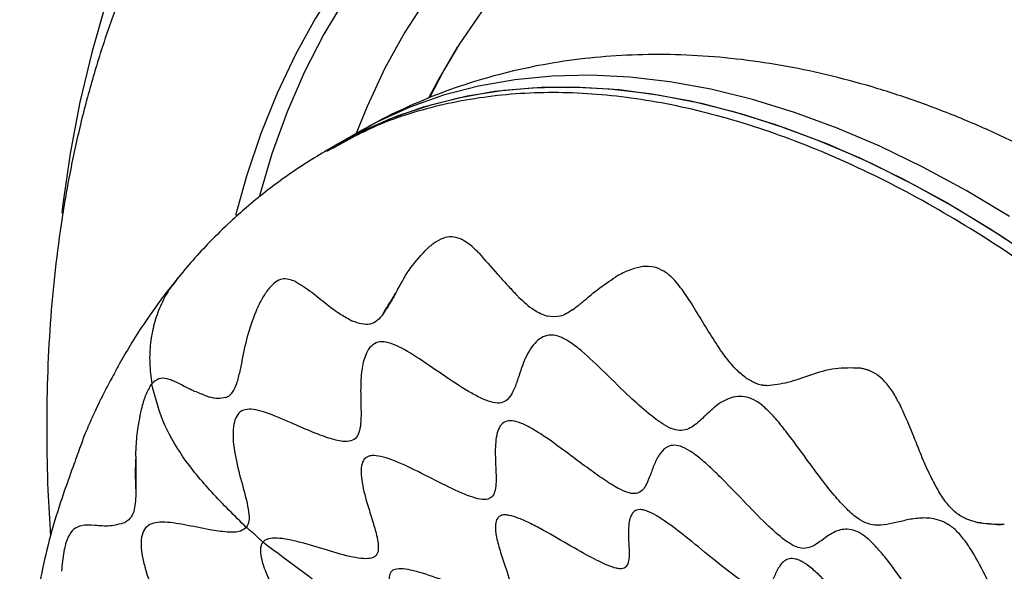
# Model space of a CAD drawing. Units: millimetres. Extents: x 69 to 1126, y 56 to 792.
# Drawn here: x 859 to 903, y 242 to 266 of the extents above; entities that cross this region are included whole.
import ezdxf

# ---------------------------------------------------------------- set-up
doc = ezdxf.new("R2010")
doc.units = ezdxf.units.MM

msp = doc.modelspace()

# ---------------------------------------------------------------- linework, layer by layer
at = {"color": 7, "linetype": 'Continuous', "lineweight": 25}
for p, q in [((874.342, 261.227), (873.455, 260.715)), ((873.455, 260.715), (873.006, 260.456)), ((873.027, 260.417), (872.986, 260.396))]:
    msp.add_line(p, q, dxfattribs=at)
at = {"color": 7, "linetype": 'Continuous', "lineweight": 25, "flags": 128}
for points in [[(880.801, 286.014), (880.552, 285.933), (878.841, 285.295), (877.193, 284.537), (875.61, 283.662), (874.095, 282.67), (872.651, 281.564), (871.28, 280.346), (869.986, 279.017), (868.77, 277.58), (867.635, 276.039), (866.583, 274.395), (865.616, 272.652), (864.735, 270.814), (863.943, 268.882), (863.24, 266.862), (862.629, 264.756), (862.109, 262.57), (861.683, 260.305), (861.35, 257.968), (861.317, 257.684)], [(889.326, 277.092), (889.109, 277.062), (887.392, 276.753), (885.73, 276.32), (884.126, 275.765), (882.584, 275.09), (881.107, 274.295), (879.699, 273.382), (878.362, 272.353), (877.1, 271.212), (875.916, 269.959), (874.811, 268.598), (873.788, 267.132), (872.85, 265.564), (871.999, 263.898), (871.236, 262.137), (870.564, 260.285), (870.011, 258.448)], [(888.671, 277.01), (887.241, 276.782), (885.574, 276.399), (883.963, 275.897), (882.411, 275.276), (880.921, 274.538), (879.497, 273.685), (878.141, 272.717), (876.857, 271.639), (875.647, 270.45), (874.514, 269.155), (873.46, 267.756), (872.487, 266.256), (871.598, 264.658), (870.794, 262.965), (870.077, 261.182), (869.449, 259.311), (868.967, 257.583)], [(901.025, 275.62), (900.057, 275.803), (898.177, 276.071), (896.333, 276.216), (894.529, 276.237), (892.769, 276.135), (891.057, 275.91), (889.397, 275.563), (887.793, 275.093), (886.248, 274.503), (884.766, 273.793), (883.35, 272.965), (882.003, 272.022), (880.729, 270.964), (879.53, 269.795), (878.409, 268.517), (877.369, 267.133), (876.412, 265.647), (875.54, 264.061), (874.755, 262.379), (874.26, 261.153)], [(903.697, 273.693), (902.517, 273.972), (900.654, 274.32), (898.823, 274.547), (897.03, 274.651), (895.277, 274.632), (893.57, 274.49), (891.912, 274.226), (890.307, 273.841), (888.759, 273.335), (887.271, 272.709), (885.847, 271.965), (884.49, 271.104), (883.203, 270.13), (881.99, 269.043), (880.853, 267.846), (879.795, 266.543), (878.818, 265.136), (877.925, 263.628), (877.474, 262.766)], [(878.723, 264.986), (878.12, 263.943), (877.51, 262.755)], [(903.04, 257.529), (901.137, 258.671), (899.234, 259.703), (897.336, 260.622), (895.448, 261.427), (893.575, 262.115), (891.721, 262.685), (889.891, 263.134), (888.089, 263.463), (886.321, 263.67), (884.59, 263.754), (882.9, 263.716), (881.256, 263.556), (879.663, 263.273), (878.123, 262.87), (876.64, 262.345), (875.22, 261.702), (874.342, 261.227)], [(873.455, 260.715), (874.333, 261.19), (875.753, 261.833), (877.235, 262.357), (878.775, 262.761), (880.369, 263.044), (882.013, 263.204), (883.703, 263.242), (885.434, 263.158), (887.202, 262.951), (889.004, 262.622), (890.834, 262.173), (892.688, 261.603), (894.561, 260.915), (896.449, 260.11), (898.346, 259.19), (900.249, 258.158), (902.153, 257.016), (904.052, 255.767)], [(873.455, 260.715), (874.682, 261.362), (876.118, 261.975), (877.615, 262.47), (879.169, 262.843), (880.776, 263.095), (882.431, 263.225), (884.132, 263.233), (885.873, 263.118), (887.65, 262.88), (889.459, 262.521), (891.295, 262.041), (893.154, 261.442), (895.032, 260.725), (896.922, 259.891), (898.822, 258.943), (900.725, 257.883), (902.628, 256.714), (904.526, 255.439)]]:
    msp.add_lwpolyline(points, dxfattribs=at)
at = {"color": 7, "linetype": 'Continuous', "lineweight": 25}
for points, knots in [([(863.307, 287.924), (863.447, 287.944), (864.22, 288.054), (865.668, 288.147), (867.651, 288.197), (869.676, 288.13), (871.735, 287.957), (873.825, 287.674), (875.945, 287.285), (878.092, 286.787), (880.261, 286.183), (882.452, 285.474), (884.659, 284.659), (886.881, 283.74), (889.115, 282.719), (891.357, 281.597), (893.603, 280.374), (895.852, 279.054), (898.099, 277.637), (900.342, 276.126), (902.577, 274.523), (904.802, 272.829), (907.012, 271.048), (909.205, 269.181), (911.378, 267.232), (913.527, 265.203), (915.65, 263.096), (917.743, 260.916), (919.804, 258.664), (921.829, 256.344), (923.816, 253.96), (925.762, 251.514), (927.663, 249.011), (929.519, 246.453), (931.325, 243.845), (933.079, 241.189), (934.778, 238.49), (936.421, 235.752), (938.005, 232.978), (939.528, 230.173), (940.987, 227.34), (942.381, 224.483), (943.707, 221.606), (944.964, 218.714), (946.149, 215.811), (947.262, 212.9), (948.301, 209.986), (949.263, 207.073), (950.149, 204.165), (950.956, 201.266), (951.684, 198.381), (952.331, 195.513), (952.897, 192.666), (953.381, 189.845), (953.782, 187.054), (954.1, 184.296), (954.334, 181.575), (954.484, 178.896), (954.536, 176.886), (954.539, 175.769), (954.54, 175.519)], [0, 0, 0, 0, 0.003937, 0.021726, 0.039497, 0.057251, 0.074989, 0.092713, 0.110426, 0.128128, 0.145823, 0.163512, 0.181196, 0.198877, 0.216556, 0.234234, 0.251912, 0.26959, 0.287268, 0.304947, 0.322628, 0.34031, 0.357993, 0.375678, 0.393364, 0.411052, 0.428742, 0.446433, 0.464125, 0.481819, 0.499513, 0.517209, 0.534906, 0.552603, 0.570301, 0.587999, 0.605698, 0.623397, 0.641096, 0.658796, 0.676495, 0.694193, 0.711891, 0.729589, 0.747286, 0.764981, 0.782676, 0.80037, 0.818063, 0.835754, 0.853443, 0.871131, 0.888818, 0.906502, 0.924185, 0.941866, 0.959545, 0.977223, 0.994899, 1, 1, 1, 1]), ([(876.83, 282.969), (876.504, 282.781), (875.658, 282.293), (874.362, 281.388), (872.938, 280.271), (871.584, 279.052), (870.299, 277.738), (869.086, 276.328), (867.945, 274.825), (866.88, 273.23), (865.892, 271.545), (864.984, 269.772), (864.157, 267.914), (863.414, 265.975), (862.757, 263.957), (862.186, 261.864), (861.703, 259.701), (861.309, 257.473), (861.005, 255.182), (860.791, 252.835), (860.667, 250.435), (860.635, 247.987), (860.679, 245.663), (860.776, 244.139), (860.819, 243.461)], [0, 0, 0, 0, 0.0282, 0.073155, 0.118131, 0.163194, 0.208401, 0.253805, 0.299447, 0.345356, 0.391549, 0.438028, 0.484785, 0.5318, 0.579046, 0.626492, 0.674103, 0.721846, 0.769686, 0.817597, 0.865552, 0.913531, 0.961515, 1, 1, 1, 1]), ([(940.35, 212.589), (940.246, 212.985), (939.937, 214.167), (939.33, 216.137), (938.538, 218.491), (937.661, 220.834), (936.709, 223.162), (935.682, 225.468), (934.583, 227.75), (933.413, 230.003), (932.176, 232.223), (930.874, 234.406), (929.51, 236.546), (928.085, 238.64), (926.603, 240.684), (925.066, 242.673), (923.476, 244.604), (921.837, 246.473), (920.15, 248.274), (918.419, 250.005), (916.645, 251.662), (914.832, 253.239), (912.982, 254.734), (911.097, 256.142), (909.181, 257.458), (907.237, 258.678), (905.269, 259.797), (903.281, 260.812), (901.278, 261.716), (899.266, 262.506), (897.252, 263.178), (895.241, 263.728), (893.242, 264.155), (891.262, 264.456), (889.307, 264.632), (887.384, 264.683), (885.499, 264.611), (883.656, 264.417), (881.861, 264.106), (880.117, 263.679), (878.427, 263.141), (876.798, 262.488), (875.437, 261.849), (874.644, 261.387), (874.353, 261.216)], [0, 0, 0, 0, 0.012471, 0.037259, 0.062004, 0.086709, 0.11138, 0.136022, 0.160643, 0.185249, 0.209847, 0.234445, 0.259049, 0.283664, 0.308299, 0.332961, 0.357657, 0.382393, 0.407178, 0.432015, 0.456912, 0.481872, 0.506895, 0.531983, 0.55713, 0.582327, 0.607559, 0.632799, 0.658009, 0.683148, 0.708168, 0.733016, 0.75764, 0.781993, 0.806037, 0.829748, 0.853117, 0.876149, 0.898865, 0.921295, 0.943478, 0.965459, 0.987289, 1, 1, 1, 1]), ([(920.549, 238.995), (919.476, 240.356), (917.332, 243.078), (913.895, 246.812), (910.338, 250.245), (906.679, 253.321), (902.955, 256.017), (899.204, 258.305), (895.46, 260.163), (891.759, 261.574), (888.139, 262.524), (884.632, 263.002), (881.272, 263.009), (878.1, 262.528), (875.323, 261.692), (873.728, 260.807), (873.027, 260.417)], [0, 0, 0, 0, 0.072536, 0.145072, 0.217608, 0.290144, 0.362679, 0.435215, 0.507751, 0.580287, 0.652823, 0.725359, 0.797895, 0.870431, 0.942967, 1, 1, 1, 1]), ([(872.998, 260.451), (872.699, 260.273), (872.113, 259.925), (871.176, 259.293), (870.281, 258.627), (869.464, 257.955), (868.638, 257.217), (867.851, 256.445), (867.109, 255.65), (866.613, 255.056), (866.377, 254.772)], [0, 0, 0, 0, 0.126797, 0.2483, 0.367625, 0.483931, 0.58984, 0.742662, 0.87717, 1, 1, 1, 1]), ([(878.956, 256.506), (878.833, 256.558), (878.589, 256.662), (878.19, 256.625), (877.789, 256.442), (877.539, 256.233), (877.411, 256.126)], [0, 0, 0, 0, 0.247635, 0.489415, 0.737956, 1, 1, 1, 1]), ([(879.625, 255.976), (879.515, 256.085), (879.3, 256.296), (879.069, 256.437), (878.956, 256.506)], [0, 0, 0, 0, 0.512683, 1, 1, 1, 1]), ([(876.101, 254.316), (876.283, 254.648), (876.648, 255.312), (877.157, 255.855), (877.411, 256.126)], [0, 0, 0, 0, 0.500792, 1, 1, 1, 1]), ([(879.674, 255.927), (879.665, 255.936), (879.649, 255.953), (879.633, 255.969), (879.625, 255.976)], [0, 0, 0, 0, 0.560713, 1, 1, 1, 1]), ([(879.674, 255.927), (879.937, 255.626), (880.34, 255.165), (880.842, 254.613), (881.115, 254.325), (881.244, 254.176), (881.316, 254.097), (881.339, 254.072), (881.346, 254.065), (881.348, 254.062), (881.349, 254.061)], [0, 0, 0, 0, 0.501205, 0.767343, 0.875571, 0.960561, 0.988364, 0.996195, 0.9986, 1, 1, 1, 1]), ([(885.876, 254.972), (885.846, 254.955), (885.786, 254.922), (885.727, 254.887), (885.698, 254.87)], [0, 0, 0, 0, 0.49832, 1, 1, 1, 1]), ([(886.523, 255.248), (886.414, 255.211), (886.192, 255.137), (885.982, 255.027), (885.876, 254.972)], [0, 0, 0, 0, 0.491829, 1, 1, 1, 1]), ([(887.513, 255.275), (887.353, 255.308), (887.025, 255.375), (886.693, 255.291), (886.523, 255.248)], [0, 0, 0, 0, 0.488421, 1, 1, 1, 1]), ([(888.31, 254.712), (888.187, 254.838), (887.945, 255.086), (887.655, 255.213), (887.513, 255.275)], [0, 0, 0, 0, 0.510491, 1, 1, 1, 1]), ([(866.385, 254.782), (866.136, 254.469), (865.669, 253.88), (864.941, 252.848), (864.341, 251.903), (863.86, 251.073), (863.499, 250.406), (863.225, 249.884), (862.985, 249.404), (862.758, 248.927), (862.555, 248.487), (862.347, 247.995), (862.123, 247.406), (861.841, 246.613), (861.407, 245.418), (860.914, 243.915), (860.504, 242.298), (860.227, 240.814), (860.038, 239.707), (859.91, 238.952), (859.827, 238.384), (859.768, 237.914), (859.71, 237.392), (859.666, 236.873), (859.633, 236.266), (859.598, 235.566), (859.539, 234.601), (859.459, 233.214), (859.459, 231.597), (859.551, 230.167), (859.667, 228.983), (859.735, 228.085), (859.754, 227.393), (859.768, 226.804), (859.838, 226.027), (859.94, 225.211), (860.058, 224.41), (860.186, 223.674), (860.349, 222.764), (860.544, 221.579), (860.768, 220.284), (861.04, 219.038), (861.311, 217.998), (861.577, 217.063), (861.851, 216.123), (862.105, 215.126), (862.332, 214.162), (862.622, 213.182), (862.966, 212.307), (863.314, 211.5), (863.606, 210.812), (863.909, 210.024), (864.246, 209.01), (864.602, 207.862), (865.008, 206.678), (865.425, 205.633), (865.839, 204.714), (866.247, 203.854), (866.61, 203.073), (866.884, 202.469), (867.073, 202.056), (867.212, 201.76), (867.41, 201.343), (867.722, 200.704), (868.12, 199.973), (868.562, 199.22), (868.984, 198.517), (869.468, 197.672), (869.954, 196.714), (870.447, 195.735), (870.939, 194.884), (871.453, 194.136), (871.955, 193.479), (872.466, 192.821), (872.934, 192.123), (873.323, 191.452), (873.706, 190.768), (874.259, 189.825), (874.893, 188.91), (875.605, 188.002), (875.951, 187.555), (876.104, 187.357)], [0, 0, 0, 0, 0.020501, 0.038474, 0.054325, 0.068197, 0.079893, 0.089093, 0.098091, 0.106074, 0.115663, 0.127019, 0.14031, 0.155681, 0.173158, 0.194684, 0.216721, 0.236079, 0.252284, 0.265422, 0.275311, 0.282851, 0.289339, 0.299517, 0.313926, 0.3227, 0.332571, 0.353422, 0.373084, 0.390198, 0.404482, 0.416181, 0.425801, 0.43848, 0.451439, 0.465004, 0.47517, 0.48677, 0.499611, 0.513462, 0.5308, 0.54587, 0.558561, 0.568736, 0.580281, 0.59336, 0.608493, 0.625723, 0.644646, 0.654557, 0.664673, 0.675014, 0.685687, 0.702227, 0.717645, 0.731608, 0.743898, 0.754458, 0.765402, 0.774145, 0.778766, 0.7824, 0.786242, 0.796052, 0.810875, 0.820073, 0.830312, 0.841537, 0.854164, 0.868677, 0.884993, 0.896591, 0.908409, 0.920076, 0.928757, 0.937845, 0.947623, 0.958061, 0.980118, 0.991217, 1, 1, 1, 1]), ([(866.388, 254.764), (866.27, 254.618), (865.98, 254.261), (865.641, 253.602), (865.36, 252.815), (865.203, 251.971), (865.159, 251.084), (865.235, 250.473), (865.273, 250.166)], [0, 0, 0, 0, 0.120373, 0.29494, 0.469493, 0.644681, 0.821227, 1, 1, 1, 1]), ([(871.608, 254.67), (871.411, 254.742), (871.12, 254.848), (870.719, 254.671), (870.539, 254.481), (870.449, 254.386)], [0, 0, 0, 0, 0.512823, 0.754279, 1, 1, 1, 1]), ([(871.608, 254.67), (871.841, 254.526), (872.282, 254.252), (872.942, 253.692), (873.549, 253.239), (873.939, 253.026), (874.109, 252.933)], [0, 0, 0, 0, 0.312235, 0.590773, 0.821296, 1, 1, 1, 1]), ([(883.798, 253.42), (883.865, 253.472), (884.05, 253.615), (884.414, 253.914), (884.954, 254.376), (885.429, 254.691), (885.698, 254.87)], [0, 0, 0, 0, 0.114658, 0.318381, 0.615186, 1, 1, 1, 1]), ([(890.317, 251.656), (889.968, 252.202), (889.445, 253.018), (888.826, 254.071), (888.479, 254.502), (888.31, 254.712)], [0, 0, 0, 0, 0.508552, 0.761109, 1, 1, 1, 1]), ([(870.449, 254.386), (870.352, 254.258), (870.154, 253.994), (869.998, 253.66), (869.917, 253.488)], [0, 0, 0, 0, 0.48515, 1, 1, 1, 1]), ([(875.467, 253.246), (875.488, 253.295), (875.53, 253.396), (875.609, 253.511), (875.68, 253.622), (875.775, 253.762), (875.895, 253.951), (875.991, 254.12), (876.039, 254.205)], [0, 0, 0, 0, 0.139329, 0.281782, 0.394131, 0.50068, 0.750602, 1, 1, 1, 1]), ([(876.039, 254.205), (875.943, 254.026), (875.758, 253.682), (875.561, 253.388), (875.467, 253.246)], [0, 0, 0, 0, 0.517142, 1, 1, 1, 1]), ([(876.101, 254.316), (876.09, 254.297), (876.07, 254.26), (876.049, 254.223), (876.039, 254.205)], [0, 0, 0, 0, 0.500889, 1, 1, 1, 1]), ([(881.408, 254.004), (881.396, 254.016), (881.377, 254.034), (881.357, 254.054), (881.349, 254.061)], [0, 0, 0, 0, 0.591132, 1, 1, 1, 1]), ([(881.408, 254.004), (881.637, 253.79), (882.047, 253.408), (882.495, 253.223), (882.693, 253.142)], [0, 0, 0, 0, 0.559679, 1, 1, 1, 1]), ([(868.53, 249.565), (868.588, 249.593), (868.699, 249.645), (868.837, 249.795), (868.939, 249.98), (869.057, 250.283), (869.162, 250.709), (869.312, 251.45), (869.506, 252.409), (869.78, 253.129), (869.917, 253.488)], [0, 0, 0, 0, 0.062762, 0.121096, 0.187736, 0.24065, 0.375201, 0.500724, 0.750158, 1, 1, 1, 1]), ([(875.467, 253.246), (875.38, 253.14), (875.212, 252.937), (874.891, 252.773), (874.51, 252.779), (874.246, 252.881), (874.109, 252.933)], [0, 0, 0, 0, 0.257772, 0.499214, 0.741337, 1, 1, 1, 1]), ([(883.798, 253.42), (883.625, 253.306), (883.293, 253.088), (882.887, 253.125), (882.693, 253.142)], [0, 0, 0, 0, 0.522926, 1, 1, 1, 1]), ([(910.839, 230.5), (910.748, 230.634), (910.498, 231.002), (910.211, 231.683), (909.897, 232.591), (909.59, 233.66), (909.287, 234.678), (908.972, 235.456), (908.697, 235.966), (908.35, 236.392), (907.949, 236.693), (907.522, 236.902), (906.919, 237.098), (906.299, 237.201), (905.675, 237.3), (905.169, 237.416), (904.717, 237.597), (904.305, 237.876), (903.941, 238.25), (903.602, 238.71), (903.146, 239.444), (902.613, 240.458), (901.996, 241.71), (901.444, 242.754), (900.946, 243.458), (900.549, 243.864), (900.121, 244.118), (899.609, 244.266), (899.04, 244.272), (898.455, 244.165), (897.918, 244.025), (897.458, 243.937), (897.048, 243.948), (896.687, 244.044), (896.288, 244.278), (895.818, 244.699), (895.289, 245.293), (894.704, 246.041), (894.008, 246.985), (893.369, 247.872), (892.77, 248.617), (892.336, 249.079), (891.9, 249.429), (891.464, 249.61), (891.056, 249.628), (890.533, 249.493), (889.988, 249.112), (889.47, 248.588), (889.042, 248.217), (888.621, 248.097), (888.257, 248.14), (887.741, 248.395), (887.084, 248.898), (886.217, 249.686), (885.251, 250.639), (884.386, 251.474), (883.727, 251.991), (883.274, 252.25), (882.854, 252.345), (882.493, 252.253), (882.189, 252.029), (881.844, 251.588), (881.592, 250.988), (881.383, 250.335), (881.202, 249.835), (880.983, 249.481), (880.685, 249.308), (880.31, 249.324), (879.857, 249.49), (879.15, 249.86), (878.202, 250.484), (877.092, 251.256), (876.213, 251.805), (875.602, 252.023), (875.218, 252.031), (874.921, 251.848), (874.67, 251.462), (874.511, 250.849), (874.462, 250.063), (874.484, 249.26), (874.497, 248.596), (874.44, 248.112), (874.316, 247.8), (874.06, 247.627), (873.626, 247.621), (873.032, 247.776), (872.309, 248.057), (871.424, 248.445), (870.631, 248.797), (869.974, 249.007), (869.562, 249.069), (869.223, 249.006), (868.99, 248.767), (868.871, 248.384), (868.829, 247.721), (868.98, 246.751), (869.297, 245.606), (869.532, 244.72), (869.579, 244.128), (869.483, 243.937), (869.438, 243.847)], [0, 0, 0, 0, 0.005648, 0.015561, 0.027367, 0.04449, 0.060819, 0.068111, 0.074757, 0.081039, 0.087554, 0.094699, 0.102544, 0.119701, 0.131344, 0.142258, 0.151826, 0.1581, 0.16412, 0.170664, 0.178059, 0.194967, 0.21277, 0.229127, 0.236402, 0.243206, 0.250028, 0.25735, 0.26954, 0.282855, 0.29642, 0.309184, 0.316805, 0.323628, 0.329979, 0.336601, 0.346622, 0.357987, 0.370103, 0.388086, 0.396431, 0.404157, 0.411338, 0.418339, 0.425692, 0.43365, 0.451213, 0.469537, 0.486231, 0.493431, 0.499995, 0.50656, 0.517649, 0.530446, 0.54877, 0.566333, 0.574292, 0.581645, 0.588645, 0.595826, 0.603552, 0.611897, 0.629881, 0.641997, 0.653362, 0.663383, 0.670005, 0.676356, 0.683179, 0.6908, 0.708047, 0.726091, 0.742613, 0.749935, 0.756757, 0.763561, 0.770836, 0.782911, 0.796067, 0.809428, 0.821928, 0.829323, 0.835867, 0.841887, 0.848161, 0.857729, 0.868644, 0.880287, 0.897445, 0.90529, 0.912435, 0.918951, 0.925232, 0.931878, 0.93917, 0.955501, 0.972624, 0.987962, 0.994352, 1, 1, 1, 1]), ([(890.592, 251.286), (890.546, 251.346), (890.452, 251.467), (890.362, 251.593), (890.317, 251.656)], [0, 0, 0, 0, 0.495046, 1, 1, 1, 1]), ([(891.458, 250.409), (891.309, 250.53), (891.001, 250.781), (890.732, 251.113), (890.592, 251.286)], [0, 0, 0, 0, 0.480702, 1, 1, 1, 1]), ([(896.455, 250.858), (896.089, 250.867), (895.326, 250.886), (894.258, 250.557), (893.299, 250.193), (892.675, 250.121), (892.377, 250.086)], [0, 0, 0, 0, 0.241399, 0.502686, 0.763094, 1, 1, 1, 1]), ([(896.734, 250.794), (896.688, 250.807), (896.596, 250.833), (896.502, 250.85), (896.455, 250.858)], [0, 0, 0, 0, 0.496411, 1, 1, 1, 1]), ([(896.814, 250.768), (896.801, 250.772), (896.774, 250.781), (896.748, 250.79), (896.734, 250.794)], [0, 0, 0, 0, 0.499106, 1, 1, 1, 1]), ([(897.005, 250.688), (896.974, 250.703), (896.911, 250.732), (896.847, 250.756), (896.814, 250.768)], [0, 0, 0, 0, 0.498317, 1, 1, 1, 1]), ([(897.45, 250.377), (897.38, 250.438), (897.241, 250.561), (897.084, 250.646), (897.005, 250.688)], [0, 0, 0, 0, 0.500814, 1, 1, 1, 1]), ([(865.24, 250.121), (865.246, 250.129), (865.257, 250.144), (865.268, 250.158), (865.273, 250.166)], [0, 0, 0, 0, 0.50001, 1, 1, 1, 1]), ([(869.438, 243.847), (868.924, 244.355), (867.927, 245.341), (866.627, 246.892), (865.693, 248.525), (865.412, 249.625), (865.273, 250.166)], [0, 0, 0, 0, 0.273737, 0.531129, 0.769772, 1, 1, 1, 1]), ([(865.952, 250.385), (865.829, 250.408), (865.595, 250.451), (865.378, 250.259), (865.274, 250.167)], [0, 0, 0, 0, 0.524618, 1, 1, 1, 1]), ([(866.346, 250.239), (866.277, 250.27), (866.142, 250.331), (866.015, 250.367), (865.952, 250.385)], [0, 0, 0, 0, 0.508539, 1, 1, 1, 1]), ([(866.346, 250.239), (866.438, 250.2), (866.634, 250.117), (866.848, 249.996), (866.963, 249.931)], [0, 0, 0, 0, 0.466575, 1, 1, 1, 1]), ([(891.927, 250.163), (891.873, 250.188), (891.802, 250.22), (891.723, 250.264), (891.621, 250.319), (891.536, 250.367), (891.458, 250.409)], [0, 0, 0, 0, 0.348303, 0.448637, 0.499553, 1, 1, 1, 1]), ([(892.17, 250.105), (892.129, 250.112), (892.049, 250.126), (891.968, 250.151), (891.927, 250.163)], [0, 0, 0, 0, 0.503614, 1, 1, 1, 1]), ([(898.142, 249.397), (898.04, 249.584), (897.843, 249.95), (897.578, 250.237), (897.45, 250.377)], [0, 0, 0, 0, 0.513541, 1, 1, 1, 1]), ([(865.201, 250.066), (865.122, 249.917), (864.955, 249.605), (864.849, 249.183), (864.794, 248.963)], [0, 0, 0, 0, 0.477524, 1, 1, 1, 1]), ([(865.201, 250.066), (865.207, 250.075), (865.22, 250.094), (865.233, 250.112), (865.24, 250.121)], [0, 0, 0, 0, 0.500269, 1, 1, 1, 1]), ([(867.125, 249.852), (867.098, 249.865), (867.043, 249.891), (866.989, 249.917), (866.963, 249.931)], [0, 0, 0, 0, 0.499038, 1, 1, 1, 1]), ([(867.125, 249.852), (867.235, 249.815), (867.358, 249.773), (867.511, 249.708), (867.626, 249.657), (867.729, 249.617), (867.808, 249.587)], [0, 0, 0, 0, 0.500046, 0.561613, 0.666274, 1, 1, 1, 1]), ([(892.245, 250.095), (892.231, 250.097), (892.206, 250.099), (892.181, 250.103), (892.17, 250.105)], [0, 0, 0, 0, 0.561416, 1, 1, 1, 1]), ([(892.377, 250.086), (892.355, 250.091), (892.309, 250.101), (892.267, 250.097), (892.245, 250.095)], [0, 0, 0, 0, 0.480257, 1, 1, 1, 1]), ([(868.53, 249.565), (868.419, 249.542), (868.187, 249.494), (867.938, 249.555), (867.808, 249.587)], [0, 0, 0, 0, 0.477861, 1, 1, 1, 1]), ([(898.142, 249.397), (898.318, 249.017), (898.644, 248.315), (899.029, 247.298), (899.349, 246.547), (899.591, 246.038), (899.754, 245.729), (899.855, 245.546), (899.906, 245.456), (899.92, 245.427), (899.925, 245.417)], [0, 0, 0, 0, 0.295229, 0.545707, 0.74108, 0.850338, 0.92885, 0.978272, 0.992528, 1, 1, 1, 1]), ([(864.794, 248.963), (864.785, 248.922), (864.767, 248.84), (864.751, 248.757), (864.743, 248.715)], [0, 0, 0, 0, 0.496708, 1, 1, 1, 1]), ([(864.729, 248.64), (864.721, 248.596), (864.706, 248.507), (864.692, 248.417), (864.685, 248.371)], [0, 0, 0, 0, 0.497285, 1, 1, 1, 1]), ([(864.743, 248.715), (864.74, 248.701), (864.735, 248.676), (864.731, 248.651), (864.729, 248.64)], [0, 0, 0, 0, 0.559142, 1, 1, 1, 1]), ([(910.637, 230.147), (910.59, 230.206), (910.494, 230.325), (910.282, 230.535), (909.932, 230.804), (909.468, 231.044), (908.956, 231.241), (908.462, 231.413), (908.037, 231.587), (907.676, 231.793), (907.421, 231.989), (907.223, 232.186), (907.03, 232.41), (906.752, 232.808), (906.429, 233.376), (906.087, 234.057), (905.681, 234.913), (905.295, 235.726), (904.894, 236.462), (904.588, 236.951), (904.305, 237.314), (904.075, 237.543), (903.84, 237.733), (903.541, 237.901), (903.068, 238.054), (902.53, 238.077), (901.955, 238.037), (901.477, 238.051), (901.054, 238.203), (900.72, 238.416), (900.36, 238.759), (899.851, 239.353), (899.213, 240.232), (898.45, 241.344), (897.774, 242.289), (897.212, 242.961), (896.807, 243.365), (896.406, 243.647), (896.047, 243.768), (895.728, 243.774), (895.331, 243.667), (894.977, 243.434), (894.628, 243.168), (894.329, 242.984), (894.023, 242.904), (893.678, 242.963), (893.297, 243.169), (892.88, 243.495), (892.251, 244.066), (891.43, 244.909), (890.596, 245.786), (889.91, 246.457), (889.423, 246.89), (888.965, 247.232), (888.539, 247.448), (888.187, 247.482), (887.861, 247.355), (887.591, 247.04), (887.376, 246.577), (887.205, 246.087), (887.043, 245.691), (886.849, 245.439), (886.627, 245.319), (886.299, 245.342), (885.824, 245.547), (885.221, 245.92), (884.504, 246.432), (883.615, 247.097), (882.79, 247.71), (882.055, 248.182), (881.568, 248.436), (881.138, 248.57), (880.809, 248.523), (880.599, 248.317), (880.424, 247.882), (880.385, 247.167), (880.434, 246.286), (880.446, 245.609), (880.308, 245.224), (880.095, 245.066), (879.735, 245.076), (879.104, 245.263), (878.172, 245.704), (877.018, 246.302), (876.054, 246.762), (875.37, 246.983), (875.017, 247.025), (874.8, 246.98), (874.632, 246.88), (874.509, 246.648), (874.477, 246.268), (874.551, 245.638), (874.759, 244.882), (875.017, 244.074), (875.199, 243.444), (875.278, 242.954), (875.209, 242.669), (875.082, 242.547), (874.9, 242.474), (874.578, 242.463), (873.925, 242.569), (872.983, 242.845), (872.022, 243.142), (871.283, 243.32), (870.805, 243.388), (870.47, 243.37), (870.266, 243.294), (870.198, 243.228), (870.165, 243.195)], [0, 0, 0, 0, 0.002876, 0.005873, 0.012485, 0.024104, 0.037131, 0.050384, 0.062611, 0.06967, 0.075728, 0.078489, 0.081207, 0.087016, 0.096284, 0.107215, 0.119108, 0.136864, 0.144965, 0.152242, 0.158733, 0.161839, 0.164991, 0.171759, 0.179394, 0.196793, 0.215015, 0.231226, 0.237955, 0.243906, 0.249877, 0.256647, 0.272988, 0.291419, 0.309136, 0.316996, 0.32405, 0.330618, 0.337467, 0.345086, 0.353517, 0.371913, 0.384253, 0.39569, 0.405571, 0.411944, 0.41801, 0.424656, 0.432255, 0.449853, 0.468593, 0.477525, 0.485775, 0.493211, 0.5, 0.50679, 0.514226, 0.526859, 0.540733, 0.55475, 0.567736, 0.575335, 0.581981, 0.588047, 0.59442, 0.604301, 0.615738, 0.628078, 0.646474, 0.654905, 0.662524, 0.669373, 0.675941, 0.682995, 0.690855, 0.708572, 0.727004, 0.743344, 0.750114, 0.756085, 0.762036, 0.768765, 0.784976, 0.803198, 0.820597, 0.828232, 0.835, 0.838152, 0.841258, 0.847749, 0.855026, 0.863128, 0.880884, 0.892776, 0.903708, 0.912975, 0.918785, 0.921503, 0.924264, 0.930321, 0.937381, 0.953969, 0.971645, 0.979966, 0.987515, 0.994127, 0.997124, 1, 1, 1, 1]), ([(864.599, 247.517), (864.608, 247.662), (864.626, 247.95), (864.665, 248.231), (864.685, 248.371)], [0, 0, 0, 0, 0.499937, 1, 1, 1, 1]), ([(864.577, 246.987), (864.577, 246.987), (864.577, 246.987), (864.577, 246.987), (864.577, 246.989), (864.577, 246.994), (864.577, 247.017), (864.578, 247.104), (864.58, 247.278), (864.592, 247.43), (864.599, 247.517)], [0, 0, 0, 0, 0.000074, 0.000658, 0.00228, 0.008417, 0.03227, 0.126312, 0.500038, 1, 1, 1, 1]), ([(864.577, 245.553), (864.569, 245.796), (864.554, 246.229), (864.568, 246.664), (864.574, 246.855)], [0, 0, 0, 0, 0.560265, 1, 1, 1, 1]), ([(864.574, 246.855), (864.573, 246.629), (864.572, 246.186), (864.576, 245.761), (864.577, 245.553)], [0, 0, 0, 0, 0.512334, 1, 1, 1, 1]), ([(864.577, 246.987), (864.576, 246.965), (864.575, 246.921), (864.574, 246.877), (864.574, 246.855)], [0, 0, 0, 0, 0.500367, 1, 1, 1, 1]), ([(864.577, 245.553), (864.572, 245.262), (864.563, 244.839), (864.438, 244.392), (864.324, 244.254), (864.267, 244.186)], [0, 0, 0, 0, 0.524422, 0.763332, 1, 1, 1, 1]), ([(901.602, 244.07), (901.443, 244.112), (901.136, 244.195), (900.685, 244.471), (900.271, 244.892), (900.043, 245.238), (899.925, 245.417)], [0, 0, 0, 0, 0.257503, 0.498538, 0.740377, 1, 1, 1, 1]), ([(909.499, 227.385), (909.463, 227.435), (909.387, 227.538), (909.238, 227.771), (908.967, 228.25), (908.641, 228.947), (908.257, 229.824), (907.904, 230.603), (907.574, 231.216), (907.353, 231.562), (907.167, 231.801), (906.977, 232.01), (906.728, 232.218), (906.448, 232.382), (906.068, 232.537), (905.699, 232.615), (905.323, 232.687), (905.013, 232.771), (904.723, 232.902), (904.462, 233.092), (904.275, 233.267), (904.081, 233.475), (903.825, 233.788), (903.397, 234.373), (902.864, 235.177), (902.319, 236.018), (901.852, 236.701), (901.509, 237.166), (901.215, 237.519), (900.985, 237.753), (900.82, 237.898), (900.662, 238.012), (900.454, 238.128), (900.155, 238.222), (899.828, 238.205), (899.515, 238.097), (899.232, 237.96), (898.981, 237.867), (898.733, 237.858), (898.525, 237.914), (898.332, 238.014), (898.121, 238.155), (897.765, 238.454), (897.282, 238.935), (896.72, 239.54), (896.026, 240.314), (895.374, 241.04), (894.764, 241.66), (894.344, 242.043), (894.007, 242.291), (893.772, 242.412), (893.559, 242.482), (893.331, 242.482), (893.042, 242.343), (892.815, 241.997), (892.626, 241.538), (892.453, 241.203), (892.225, 241.095), (892.062, 241.096), (891.923, 241.127), (891.759, 241.193), (891.507, 241.326), (890.961, 241.684), (890.122, 242.345), (889.086, 243.2), (888.199, 243.904), (887.531, 244.352), (887.163, 244.544), (886.916, 244.622), (886.705, 244.645), (886.505, 244.57), (886.362, 244.369), (886.257, 243.979), (886.259, 243.463), (886.292, 242.902), (886.296, 242.476), (886.231, 242.172), (886.068, 242.04), (885.893, 242.024), (885.672, 242.057), (885.32, 242.182), (884.644, 242.505), (883.703, 243.043), (882.739, 243.607), (881.975, 244.013), (881.464, 244.248), (881.083, 244.373), (880.834, 244.404), (880.683, 244.39), (880.567, 244.335), (880.454, 244.212), (880.379, 243.916), (880.444, 243.397), (880.63, 242.738), (880.862, 242.067), (881.042, 241.513), (881.111, 241.111), (881.081, 240.89), (880.981, 240.777), (880.828, 240.711), (880.478, 240.718), (879.903, 240.866), (879.177, 241.116), (878.257, 241.462), (877.409, 241.776), (876.689, 241.976), (876.249, 242.044), (875.958, 242.01), (875.815, 241.909), (875.729, 241.757), (875.723, 241.484), (875.874, 240.93), (876.268, 240.137), (876.81, 239.209), (877.222, 238.484), (877.348, 238.051), (877.342, 237.868), (877.303, 237.803), (877.284, 237.771)], [0, 0, 0, 0, 0.002465, 0.005101, 0.011219, 0.026905, 0.045046, 0.062281, 0.069652, 0.075981, 0.078865, 0.081702, 0.08777, 0.094855, 0.102966, 0.121101, 0.133325, 0.144506, 0.153845, 0.159563, 0.162216, 0.164931, 0.171017, 0.178282, 0.195669, 0.214393, 0.223231, 0.231251, 0.238275, 0.241462, 0.24452, 0.247582, 0.25078, 0.257845, 0.270279, 0.284224, 0.298382, 0.311376, 0.318822, 0.325143, 0.327998, 0.330801, 0.336818, 0.346523, 0.358051, 0.370637, 0.389403, 0.397908, 0.405471, 0.412123, 0.415282, 0.418488, 0.425425, 0.433336, 0.45152, 0.470574, 0.487312, 0.4941, 0.497121, 0.499995, 0.50287, 0.505891, 0.512678, 0.529417, 0.548471, 0.566655, 0.574566, 0.581503, 0.584709, 0.587868, 0.59452, 0.602084, 0.610589, 0.629355, 0.64194, 0.653469, 0.663173, 0.66919, 0.671993, 0.674848, 0.68117, 0.688616, 0.706264, 0.725172, 0.73408, 0.742158, 0.749223, 0.75242, 0.755482, 0.758541, 0.761727, 0.768752, 0.781095, 0.794919, 0.808922, 0.821712, 0.828977, 0.835063, 0.837778, 0.840431, 0.84615, 0.855488, 0.86667, 0.878895, 0.897031, 0.905142, 0.912227, 0.918295, 0.921132, 0.924016, 0.930345, 0.937717, 0.954953, 0.973094, 0.988781, 0.994899, 0.997535, 1, 1, 1, 1]), ([(864.267, 244.186), (864.236, 244.164), (864.174, 244.121), (864.113, 244.076), (864.083, 244.054)], [0, 0, 0, 0, 0.499903, 1, 1, 1, 1]), ([(864.083, 244.054), (863.868, 243.994), (863.412, 243.867), (862.737, 243.95), (862.22, 243.958), (861.845, 243.81), (861.577, 243.465), (861.379, 242.789), (861.326, 242.215), (861.299, 241.917)], [0, 0, 0, 0, 0.160059, 0.339905, 0.521495, 0.648819, 0.765349, 0.878167, 1, 1, 1, 1]), ([(869.438, 243.847), (869.361, 243.787), (869.147, 243.622), (868.553, 243.633), (867.71, 243.758), (866.723, 243.973), (865.892, 244.102), (865.352, 244.05), (865.047, 243.909), (864.852, 243.621), (864.791, 243.193), (864.833, 242.676), (865.012, 241.876), (865.351, 240.965), (865.77, 240.002), (866.094, 239.23), (866.296, 238.592), (866.325, 238.099), (866.171, 237.768), (865.867, 237.552), (865.309, 237.348), (864.47, 237.216), (863.494, 237.067), (862.801, 236.83), (862.433, 236.467), (862.281, 236.097), (862.274, 235.607), (862.408, 234.938), (862.729, 234.095), (863.231, 233.13), (863.8, 232.182), (864.283, 231.372), (864.609, 230.71), (864.779, 230.195), (864.789, 229.728), (864.596, 229.297), (864.212, 228.908), (863.685, 228.536), (863.022, 228.115), (862.455, 227.705), (862.063, 227.24), (861.87, 226.851), (861.786, 226.395), (861.846, 225.857), (862.036, 225.275), (862.437, 224.44), (863.141, 223.405), (864.087, 222.26), (864.847, 221.327), (865.283, 220.59), (865.463, 220.065), (865.457, 219.474), (865.211, 218.856), (864.746, 218.124), (864.185, 217.332), (863.794, 216.559), (863.654, 215.878), (863.654, 215.356), (863.783, 214.797), (864.042, 214.23), (864.399, 213.672), (864.999, 212.929), (865.763, 212.196), (866.626, 211.457), (867.321, 210.846), (867.87, 210.276), (868.233, 209.723), (868.394, 209.196), (868.404, 208.667), (868.285, 207.92), (867.992, 206.994), (867.677, 205.895), (867.576, 204.938), (867.686, 204.168), (867.873, 203.617), (868.178, 203.098), (868.644, 202.539), (869.296, 201.98), (870.118, 201.448), (870.982, 200.975), (871.727, 200.56), (872.305, 200.161), (872.71, 199.783), (873.001, 199.319), (873.159, 198.727), (873.188, 198.025), (873.135, 197.221), (873.049, 196.247), (873.022, 195.347), (873.122, 194.531), (873.264, 193.973), (873.489, 193.453), (873.811, 192.998), (874.204, 192.633), (874.822, 192.228), (875.688, 191.902), (876.752, 191.654), (877.622, 191.423), (878.242, 191.119), (878.47, 190.877), (878.577, 190.764)], [0, 0, 0, 0, 0.005648, 0.015561, 0.027367, 0.04449, 0.060819, 0.068111, 0.074757, 0.081039, 0.087554, 0.094699, 0.102544, 0.119701, 0.131344, 0.142258, 0.151826, 0.1581, 0.16412, 0.170664, 0.178059, 0.194967, 0.21277, 0.229127, 0.236402, 0.243206, 0.250028, 0.25735, 0.26954, 0.282855, 0.29642, 0.309184, 0.316805, 0.323628, 0.329979, 0.336601, 0.346622, 0.357987, 0.370103, 0.388086, 0.396431, 0.404157, 0.411338, 0.418339, 0.425692, 0.43365, 0.451213, 0.469537, 0.486231, 0.493431, 0.499995, 0.50656, 0.517649, 0.530446, 0.54877, 0.566333, 0.574292, 0.581645, 0.588645, 0.595826, 0.603552, 0.611897, 0.629881, 0.641997, 0.653362, 0.663383, 0.670005, 0.676356, 0.683179, 0.6908, 0.708047, 0.726091, 0.742613, 0.749935, 0.756757, 0.763561, 0.770836, 0.782911, 0.796067, 0.809428, 0.821928, 0.829323, 0.835867, 0.841887, 0.848161, 0.857729, 0.868644, 0.880287, 0.897445, 0.90529, 0.912435, 0.918951, 0.925232, 0.931878, 0.93917, 0.955501, 0.972624, 0.987962, 0.994352, 1, 1, 1, 1]), ([(870.165, 243.195), (870.049, 243.309), (869.816, 243.537), (869.564, 243.744), (869.438, 243.847)], [0, 0, 0, 0, 0.500423, 1, 1, 1, 1]), ([(901.633, 244.063), (901.628, 244.064), (901.618, 244.066), (901.607, 244.068), (901.602, 244.07)], [0, 0, 0, 0, 0.500636, 1, 1, 1, 1]), ([(901.633, 244.063), (901.806, 244.048), (902.064, 244.026), (902.419, 243.982), (902.598, 243.979), (902.688, 243.977)], [0, 0, 0, 0, 0.499939, 0.749914, 1, 1, 1, 1]), ([(902.688, 243.977), (902.504, 243.978), (902.149, 243.981), (901.802, 244.036), (901.633, 244.063)], [0, 0, 0, 0, 0.514642, 1, 1, 1, 1]), ([(902.814, 243.977), (902.793, 243.977), (902.751, 243.977), (902.709, 243.977), (902.688, 243.977)], [0, 0, 0, 0, 0.500829, 1, 1, 1, 1]), ([(870.165, 243.195), (870.14, 243.155), (870.088, 243.074), (870.049, 242.852), (870.096, 242.421), (870.333, 241.748), (870.716, 240.936), (871.143, 240.118), (871.485, 239.43), (871.684, 238.899), (871.734, 238.575), (871.691, 238.371), (871.587, 238.208), (871.299, 238.054), (870.768, 237.987), (870.078, 237.991), (869.197, 238.031), (868.391, 238.05), (867.736, 237.965), (867.352, 237.833), (867.127, 237.636), (867.04, 237.421), (867.013, 237.166), (867.085, 236.779), (867.371, 236.067), (867.938, 235.119), (868.688, 234.022), (869.261, 233.139), (869.524, 232.499), (869.561, 232.092), (869.389, 231.775), (868.946, 231.443), (868.156, 231.163), (867.148, 230.863), (866.348, 230.545), (865.867, 230.172), (865.638, 229.838), (865.581, 229.408), (865.718, 228.914), (865.987, 228.39), (866.494, 227.639), (867.169, 226.841), (867.919, 226.004), (868.5, 225.324), (868.921, 224.728), (869.138, 224.204), (869.13, 223.768), (868.948, 223.391), (868.539, 222.902), (867.854, 222.35), (867.157, 221.788), (866.672, 221.276), (866.397, 220.873), (866.231, 220.439), (866.218, 219.955), (866.403, 219.442), (866.794, 218.84), (867.415, 218.169), (868.222, 217.455), (869.063, 216.772), (869.768, 216.179), (870.28, 215.658), (870.603, 215.216), (870.766, 214.743), (870.731, 214.214), (870.51, 213.646), (870.153, 213.023), (869.677, 212.272), (869.263, 211.559), (869.005, 210.859), (868.914, 210.348), (868.951, 209.831), (869.17, 209.324), (869.535, 208.871), (870.178, 208.299), (871.136, 207.701), (872.301, 207.084), (873.229, 206.563), (873.816, 206.064), (874.114, 205.646), (874.23, 205.164), (874.199, 204.453), (873.938, 203.527), (873.57, 202.406), (873.334, 201.43), (873.304, 200.657), (873.375, 200.209), (873.502, 199.886), (873.677, 199.59), (873.991, 199.266), (874.451, 198.965), (875.177, 198.63), (876.023, 198.383), (876.937, 198.153), (877.662, 197.944), (878.246, 197.697), (878.612, 197.408), (878.786, 197.16), (878.913, 196.876), (878.99, 196.46), (878.994, 195.704), (878.864, 194.692), (878.733, 193.657), (878.703, 192.821), (878.738, 192.248), (878.838, 191.804), (878.968, 191.494), (879.056, 191.365), (879.099, 191.302)], [0, 0, 0, 0, 0.002876, 0.005873, 0.012485, 0.024104, 0.037131, 0.050384, 0.062611, 0.06967, 0.075728, 0.078489, 0.081207, 0.087016, 0.096284, 0.107215, 0.119108, 0.136864, 0.144965, 0.152242, 0.158733, 0.161839, 0.164991, 0.171759, 0.179394, 0.196793, 0.215015, 0.231226, 0.237955, 0.243906, 0.249877, 0.256647, 0.272988, 0.291419, 0.309136, 0.316996, 0.32405, 0.330618, 0.337467, 0.345086, 0.353517, 0.371913, 0.384253, 0.39569, 0.405571, 0.411944, 0.41801, 0.424656, 0.432255, 0.449853, 0.468593, 0.477525, 0.485775, 0.493211, 0.5, 0.50679, 0.514226, 0.526859, 0.540733, 0.55475, 0.567736, 0.575335, 0.581981, 0.588047, 0.59442, 0.604301, 0.615738, 0.628078, 0.646474, 0.654905, 0.662524, 0.669373, 0.675941, 0.682995, 0.690855, 0.708572, 0.727004, 0.743344, 0.750114, 0.756085, 0.762036, 0.768765, 0.784976, 0.803198, 0.820597, 0.828232, 0.835, 0.838152, 0.841258, 0.847749, 0.855026, 0.863128, 0.880884, 0.892776, 0.903708, 0.912975, 0.918785, 0.921503, 0.924264, 0.930321, 0.937381, 0.953969, 0.971645, 0.979966, 0.987515, 0.994127, 0.997124, 1, 1, 1, 1]), ([(877.284, 237.771), (876.103, 238.693), (873.751, 240.53), (871.357, 242.309), (870.165, 243.195)], [0, 0, 0, 0, 0.502162, 1, 1, 1, 1])]:
    msp.add_open_spline(points, degree=3, knots=knots, dxfattribs=at)

doc.saveas('drawing.dxf')
